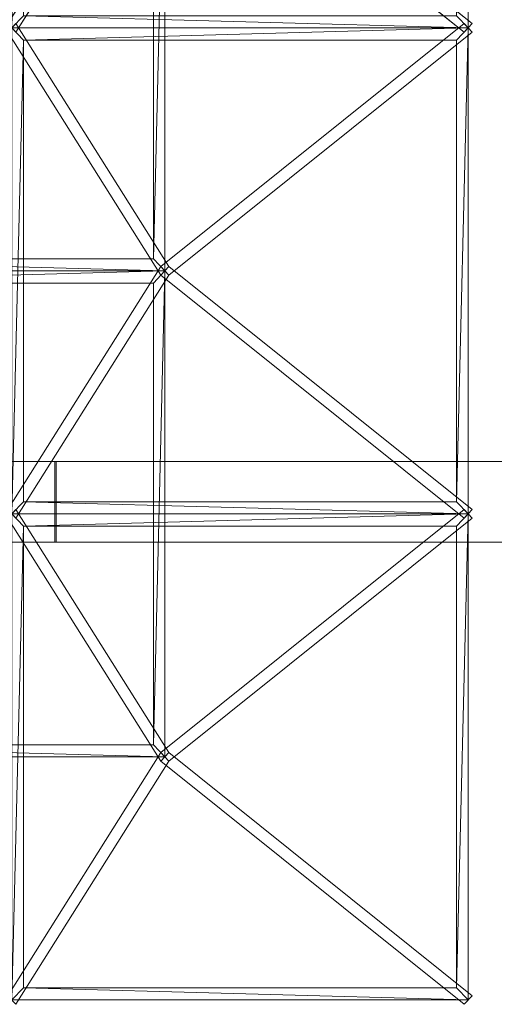
# Model space of a CAD drawing. Units: millimetres. Extents: x 5367 to 7201, y 2133 to 3131.
# Drawn here: x 5657 to 5851, y 2133 to 2536 of the extents above; entities that cross this region are included whole.
import ezdxf

# ---------------------------------------------------------------- set-up
doc = ezdxf.new("R2010")
doc.units = ezdxf.units.MM
doc.header["$LTSCALE"] = 5.08
doc.layers.add('ｶﾞｰﾃﾞﾝ倶楽部ｴｽﾊﾟﾘｱﾊﾟ', color=7, linetype='Continuous')

msp = doc.modelspace()

# ---------------------------------------------------------------- linework, layer by layer
at = {"layer": 'ｶﾞｰﾃﾞﾝ倶楽部ｴｽﾊﾟﾘｱﾊﾟ', "color": 7, "linetype": 'Continuous', "lineweight": 15}
for points in [[(5653.58, 2731.63, 2282.06), (5658.28, 2726.63, 2283.77), (5653.58, 2532.63, 2282.06)], [(5835.88, 2537.63, 2348.41), (5840.58, 2731.63, 2350.12), (5840.58, 2532.63, 2350.12)], [(5653.58, 2532.63, 2282.06), (5658.28, 2726.63, 2283.77), (5658.28, 2537.63, 2283.77)], [(5651.92, 2534.4, 2281.46), (5655.24, 2530.86, 2282.67), (5717.96, 2630.36, 2401.27), (5714.64, 2633.9, 2400.06)], [(5842.24, 2534.4, 2350.73), (5717.96, 2633.9, 2401.27), (5714.64, 2630.36, 2400.06), (5838.92, 2530.86, 2349.52)], [(5711.6, 2438.13, 2398.95), (5711.6, 2627.13, 2398.95), (5716.3, 2632.13, 2400.66)], [(5711.6, 2438.13, 2398.95), (5716.3, 2632.13, 2400.66), (5716.3, 2433.13, 2400.66)], [(5653.58, 2532.63, 2282.06), (5658.28, 2537.63, 2283.77), (5840.58, 2532.63, 2350.12)], [(5658.28, 2537.63, 2283.77), (5835.88, 2537.63, 2348.41), (5840.58, 2532.63, 2350.12)], [(5651.92, 2530.86, 2281.46), (5714.64, 2431.36, 2400.06), (5717.96, 2434.9, 2401.27), (5655.24, 2534.4, 2282.67)], [(5653.58, 2532.63, 2282.06), (5840.58, 2532.63, 2350.12), (5658.28, 2527.63, 2283.77)], [(5653.58, 2532.63, 2282.06), (5658.28, 2527.63, 2283.77), (5653.58, 2333.63, 2282.06)], [(5840.58, 2532.63, 2350.12), (5835.88, 2527.63, 2348.41), (5658.28, 2527.63, 2283.77)], [(5842.24, 2530.86, 2350.73), (5838.92, 2534.4, 2349.52), (5714.64, 2434.9, 2400.06), (5717.96, 2431.36, 2401.27)], [(5835.88, 2338.63, 2348.41), (5835.88, 2527.63, 2348.41), (5840.58, 2532.63, 2350.12)], [(5835.88, 2338.63, 2348.41), (5840.58, 2532.63, 2350.12), (5840.58, 2333.63, 2350.12)], [(5653.58, 2333.63, 2282.06), (5658.28, 2527.63, 2283.77), (5658.28, 2338.63, 2283.77)], [(5529.3, 2433.13, 2332.6), (5534, 2438.13, 2334.31), (5716.3, 2433.13, 2400.66)], [(5534, 2438.13, 2334.31), (5711.6, 2438.13, 2398.95), (5716.3, 2433.13, 2400.66)], [(5529.3, 2433.13, 2332.6), (5716.3, 2433.13, 2400.66), (5534, 2428.13, 2334.31)], [(5716.3, 2433.13, 2400.66), (5711.6, 2428.13, 2398.95), (5534, 2428.13, 2334.31)], [(5651.92, 2335.4, 2281.46), (5655.24, 2331.86, 2282.67), (5717.96, 2431.36, 2401.27), (5714.64, 2434.9, 2400.06)], [(5711.6, 2239.13, 2398.95), (5711.6, 2428.13, 2398.95), (5716.3, 2433.13, 2400.66)], [(5711.6, 2239.13, 2398.95), (5716.3, 2433.13, 2400.66), (5716.3, 2234.13, 2400.66)], [(5842.24, 2335.4, 2350.73), (5717.96, 2434.9, 2401.27), (5714.64, 2431.36, 2400.06), (5838.92, 2331.86, 2349.52)], [(5389.58, 2355.13, 2192), (5671.19, 2355.13, 2327.3), (5671.19, 2322.13, 2327.3), (5389.58, 2322.13, 2192)], [(5671.78, 2355.13, 2357.84), (5389.58, 2355.13, 2225), (5389.58, 2322.13, 2225), (5671.78, 2322.13, 2357.84)], [(5389.58, 2355.13, 2225), (5671.78, 2355.13, 2357.84), (5671.19, 2355.13, 2327.3)], [(5389.58, 2355.13, 2192), (5389.58, 2355.13, 2225), (5671.19, 2355.13, 2327.3)], [(5671.19, 2355.13, 2327.3), (5972.4, 2355.13, 2410.26), (5972.4, 2322.13, 2410.26), (5671.19, 2322.13, 2327.3)], [(5671.78, 2355.13, 2357.84), (5972.4, 2355.13, 2410.26), (5671.19, 2355.13, 2327.3)], [(5972.88, 2355.13, 2439.22), (5671.78, 2355.13, 2357.84), (5671.78, 2322.13, 2357.84), (5972.88, 2322.13, 2439.22)], [(5671.78, 2355.13, 2357.84), (5972.88, 2355.13, 2439.22), (5972.4, 2355.13, 2410.26)], [(5653.58, 2333.63, 2282.06), (5658.28, 2338.63, 2283.77), (5840.58, 2333.63, 2350.12)], [(5658.28, 2338.63, 2283.77), (5835.88, 2338.63, 2348.41), (5840.58, 2333.63, 2350.12)], [(5651.92, 2331.86, 2281.46), (5714.64, 2232.36, 2400.06), (5717.96, 2235.9, 2401.27), (5655.24, 2335.4, 2282.67)], [(5842.24, 2331.86, 2350.73), (5838.92, 2335.4, 2349.52), (5714.64, 2235.9, 2400.06), (5717.96, 2232.36, 2401.27)], [(5653.58, 2333.63, 2282.06), (5840.58, 2333.63, 2350.12), (5658.28, 2328.63, 2283.77)], [(5653.58, 2333.63, 2282.06), (5658.28, 2328.63, 2283.77), (5653.58, 2134.63, 2282.06)], [(5840.58, 2333.63, 2350.12), (5835.88, 2328.63, 2348.41), (5658.28, 2328.63, 2283.77)], [(5835.88, 2139.63, 2348.41), (5835.88, 2328.63, 2348.41), (5840.58, 2333.63, 2350.12)], [(5835.88, 2139.63, 2348.41), (5840.58, 2333.63, 2350.12), (5840.58, 2134.63, 2350.12)], [(5653.58, 2134.63, 2282.06), (5658.28, 2328.63, 2283.77), (5658.28, 2139.63, 2283.77)], [(5671.19, 2322.13, 2327.3), (5671.78, 2322.13, 2357.84), (5389.58, 2322.13, 2225)], [(5389.58, 2322.13, 2192), (5671.19, 2322.13, 2327.3), (5389.58, 2322.13, 2225)], [(5671.19, 2322.13, 2327.3), (5972.4, 2322.13, 2410.26), (5671.78, 2322.13, 2357.84)], [(5972.4, 2322.13, 2410.26), (5972.88, 2322.13, 2439.22), (5671.78, 2322.13, 2357.84)], [(5529.3, 2234.13, 2332.6), (5534, 2239.13, 2334.31), (5716.3, 2234.13, 2400.66)], [(5534, 2239.13, 2334.31), (5711.6, 2239.13, 2398.95), (5716.3, 2234.13, 2400.66)], [(5651.92, 2136.4, 2281.46), (5655.24, 2132.86, 2282.67), (5717.96, 2232.36, 2401.27), (5714.64, 2235.9, 2400.06)], [(5842.24, 2136.4, 2350.73), (5717.96, 2235.9, 2401.27), (5714.64, 2232.36, 2400.06), (5838.92, 2132.86, 2349.52)], [(5653.58, 2134.63, 2282.06), (5658.28, 2139.63, 2283.77), (5840.58, 2134.63, 2350.12)], [(5658.28, 2139.63, 2283.77), (5835.88, 2139.63, 2348.41), (5840.58, 2134.63, 2350.12)]]:
    msp.add_3dface(points, dxfattribs=at)
at = {"layer": 'ｶﾞｰﾃﾞﾝ倶楽部ｴｽﾊﾟﾘｱﾊﾟ', "color": 7, "linetype": 'Continuous', "lineweight": 15, "invisible_edges": 8}
for points in [[(5840.58, 2731.63, 2350.12), (5840.58, 2532.63, 2350.12), (5840.58, 2532.63, 2350.12)], [(5651.92, 2534.4, 2281.46), (5714.64, 2633.9, 2400.06), (5714.64, 2633.9, 2400.06)], [(5842.24, 2534.4, 2350.73), (5717.96, 2633.9, 2401.27), (5717.96, 2633.9, 2401.27)], [(5717.96, 2630.36, 2401.27), (5655.24, 2530.86, 2282.67), (5655.24, 2530.86, 2282.67)], [(5714.64, 2630.36, 2400.06), (5838.92, 2530.86, 2349.52), (5838.92, 2530.86, 2349.52)], [(5716.3, 2632.13, 2400.66), (5716.3, 2433.13, 2400.66), (5716.3, 2433.13, 2400.66)], [(5711.6, 2438.13, 2398.95), (5711.6, 2627.13, 2398.95), (5711.6, 2627.13, 2398.95)], [(5840.58, 2532.63, 2350.12), (5653.58, 2532.63, 2282.06), (5653.58, 2532.63, 2282.06)], [(5653.58, 2532.63, 2282.06), (5840.58, 2532.63, 2350.12), (5840.58, 2532.63, 2350.12)], [(5717.96, 2434.9, 2401.27), (5655.24, 2534.4, 2282.67), (5655.24, 2534.4, 2282.67)], [(5714.64, 2434.9, 2400.06), (5838.92, 2534.4, 2349.52), (5838.92, 2534.4, 2349.52)], [(5838.92, 2530.86, 2349.52), (5842.24, 2534.4, 2350.73), (5842.24, 2534.4, 2350.73)], [(5838.92, 2534.4, 2349.52), (5842.24, 2530.86, 2350.73), (5842.24, 2530.86, 2350.73)], [(5840.58, 2532.63, 2350.12), (5840.58, 2333.63, 2350.12), (5840.58, 2333.63, 2350.12)], [(5651.92, 2530.86, 2281.46), (5714.64, 2431.36, 2400.06), (5714.64, 2431.36, 2400.06)], [(5842.24, 2530.86, 2350.73), (5717.96, 2431.36, 2401.27), (5717.96, 2431.36, 2401.27)], [(5658.28, 2527.63, 2283.77), (5658.28, 2338.63, 2283.77), (5658.28, 2338.63, 2283.77)], [(5835.88, 2527.63, 2348.41), (5658.28, 2527.63, 2283.77), (5658.28, 2527.63, 2283.77)], [(5835.88, 2338.63, 2348.41), (5835.88, 2527.63, 2348.41), (5835.88, 2527.63, 2348.41)], [(5534, 2438.13, 2334.31), (5711.6, 2438.13, 2398.95), (5711.6, 2438.13, 2398.95)], [(5716.3, 2433.13, 2400.66), (5529.3, 2433.13, 2332.6), (5529.3, 2433.13, 2332.6)], [(5529.3, 2433.13, 2332.6), (5716.3, 2433.13, 2400.66), (5716.3, 2433.13, 2400.66)], [(5651.92, 2335.4, 2281.46), (5714.64, 2434.9, 2400.06), (5714.64, 2434.9, 2400.06)], [(5717.96, 2431.36, 2401.27), (5655.24, 2331.86, 2282.67), (5655.24, 2331.86, 2282.67)], [(5717.96, 2434.9, 2401.27), (5714.64, 2431.36, 2400.06), (5714.64, 2431.36, 2400.06)], [(5717.96, 2431.36, 2401.27), (5714.64, 2434.9, 2400.06), (5714.64, 2434.9, 2400.06)], [(5714.64, 2431.36, 2400.06), (5717.96, 2434.9, 2401.27), (5717.96, 2434.9, 2401.27)], [(5714.64, 2434.9, 2400.06), (5717.96, 2431.36, 2401.27), (5717.96, 2431.36, 2401.27)], [(5714.64, 2431.36, 2400.06), (5838.92, 2331.86, 2349.52), (5838.92, 2331.86, 2349.52)], [(5716.3, 2433.13, 2400.66), (5716.3, 2234.13, 2400.66), (5716.3, 2234.13, 2400.66)], [(5842.24, 2335.4, 2350.73), (5717.96, 2434.9, 2401.27), (5717.96, 2434.9, 2401.27)], [(5711.6, 2428.13, 2398.95), (5534, 2428.13, 2334.31), (5534, 2428.13, 2334.31)], [(5711.6, 2239.13, 2398.95), (5711.6, 2428.13, 2398.95), (5711.6, 2428.13, 2398.95)], [(5671.78, 2355.13, 2357.84), (5389.58, 2355.13, 2225), (5389.58, 2355.13, 2225)], [(5389.58, 2355.13, 2192), (5671.19, 2355.13, 2327.3), (5671.19, 2355.13, 2327.3)], [(5671.19, 2355.13, 2327.3), (5671.19, 2322.13, 2327.3), (5671.19, 2322.13, 2327.3)], [(5671.19, 2355.13, 2327.3), (5972.4, 2355.13, 2410.26), (5972.4, 2355.13, 2410.26)], [(5671.78, 2355.13, 2357.84), (5671.78, 2322.13, 2357.84), (5671.78, 2322.13, 2357.84)], [(5972.88, 2355.13, 2439.22), (5671.78, 2355.13, 2357.84), (5671.78, 2355.13, 2357.84)], [(5658.28, 2338.63, 2283.77), (5835.88, 2338.63, 2348.41), (5835.88, 2338.63, 2348.41)], [(5717.96, 2235.9, 2401.27), (5655.24, 2335.4, 2282.67), (5655.24, 2335.4, 2282.67)], [(5714.64, 2235.9, 2400.06), (5838.92, 2335.4, 2349.52), (5838.92, 2335.4, 2349.52)], [(5838.92, 2331.86, 2349.52), (5842.24, 2335.4, 2350.73), (5842.24, 2335.4, 2350.73)], [(5838.92, 2335.4, 2349.52), (5842.24, 2331.86, 2350.73), (5842.24, 2331.86, 2350.73)], [(5651.92, 2331.86, 2281.46), (5714.64, 2232.36, 2400.06), (5714.64, 2232.36, 2400.06)], [(5840.58, 2333.63, 2350.12), (5653.58, 2333.63, 2282.06), (5653.58, 2333.63, 2282.06)], [(5653.58, 2333.63, 2282.06), (5840.58, 2333.63, 2350.12), (5840.58, 2333.63, 2350.12)], [(5842.24, 2331.86, 2350.73), (5717.96, 2232.36, 2401.27), (5717.96, 2232.36, 2401.27)], [(5840.58, 2333.63, 2350.12), (5840.58, 2134.63, 2350.12), (5840.58, 2134.63, 2350.12)], [(5658.28, 2328.63, 2283.77), (5658.28, 2139.63, 2283.77), (5658.28, 2139.63, 2283.77)], [(5835.88, 2328.63, 2348.41), (5658.28, 2328.63, 2283.77), (5658.28, 2328.63, 2283.77)], [(5835.88, 2139.63, 2348.41), (5835.88, 2328.63, 2348.41), (5835.88, 2328.63, 2348.41)], [(5671.78, 2322.13, 2357.84), (5389.58, 2322.13, 2225), (5389.58, 2322.13, 2225)], [(5389.58, 2322.13, 2192), (5671.19, 2322.13, 2327.3), (5671.19, 2322.13, 2327.3)], [(5671.19, 2322.13, 2327.3), (5972.4, 2322.13, 2410.26), (5972.4, 2322.13, 2410.26)], [(5972.88, 2322.13, 2439.22), (5671.78, 2322.13, 2357.84), (5671.78, 2322.13, 2357.84)], [(5534, 2239.13, 2334.31), (5711.6, 2239.13, 2398.95), (5711.6, 2239.13, 2398.95)], [(5716.3, 2234.13, 2400.66), (5529.3, 2234.13, 2332.6), (5529.3, 2234.13, 2332.6)], [(5651.92, 2136.4, 2281.46), (5714.64, 2235.9, 2400.06), (5714.64, 2235.9, 2400.06)], [(5717.96, 2235.9, 2401.27), (5714.64, 2232.36, 2400.06), (5714.64, 2232.36, 2400.06)], [(5717.96, 2232.36, 2401.27), (5714.64, 2235.9, 2400.06), (5714.64, 2235.9, 2400.06)], [(5714.64, 2232.36, 2400.06), (5717.96, 2235.9, 2401.27), (5717.96, 2235.9, 2401.27)], [(5714.64, 2235.9, 2400.06), (5717.96, 2232.36, 2401.27), (5717.96, 2232.36, 2401.27)], [(5842.24, 2136.4, 2350.73), (5717.96, 2235.9, 2401.27), (5717.96, 2235.9, 2401.27)], [(5717.96, 2232.36, 2401.27), (5655.24, 2132.86, 2282.67), (5655.24, 2132.86, 2282.67)], [(5714.64, 2232.36, 2400.06), (5838.92, 2132.86, 2349.52), (5838.92, 2132.86, 2349.52)], [(5658.28, 2139.63, 2283.77), (5835.88, 2139.63, 2348.41), (5835.88, 2139.63, 2348.41)], [(5840.58, 2134.63, 2350.12), (5653.58, 2134.63, 2282.06), (5653.58, 2134.63, 2282.06)], [(5838.92, 2132.86, 2349.52), (5842.24, 2136.4, 2350.73), (5842.24, 2136.4, 2350.73)]]:
    msp.add_3dface(points, dxfattribs=at)

doc.saveas('drawing.dxf')
